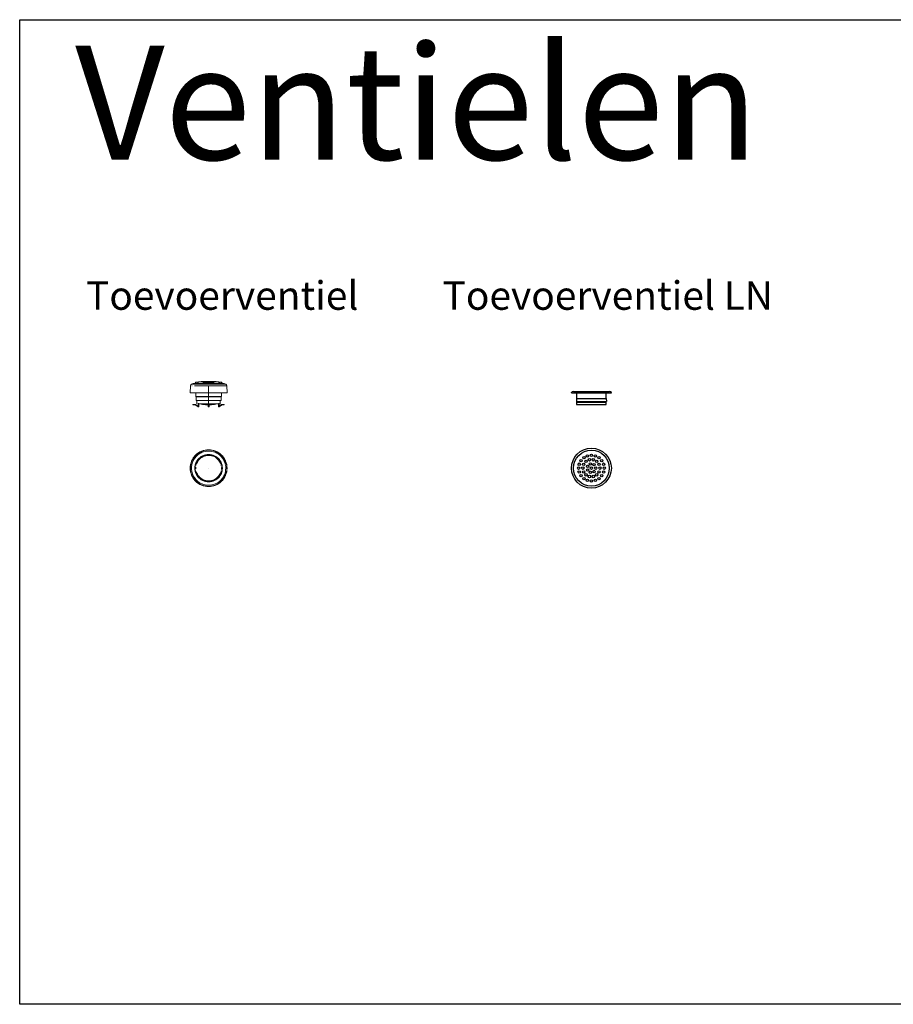
# Model space of a CAD drawing. Units: millimetres. Extents: x -20060 to 34387, y 17638 to 41409.
# Drawn here: x -20060 to -16383, y 22546 to 26688 of the extents above; entities that cross this region are included whole.
import ezdxf

# ---------------------------------------------------------------- set-up
doc = ezdxf.new("R2010")
doc.units = ezdxf.units.MM
doc.header["$LTSCALE"] = 50
doc.layers.add('WL5771--_T_APPARAAT-C', color=7, linetype='Continuous')
doc.styles.add('NORDIM', font='isocp.shx')

# ---------------------------------------------------------------- blocks, each defined once
blk = doc.blocks.new('A$C48612275')
at = {"color": 0, "linetype": 'Continuous', "lineweight": 0}
for p, q in [((-152.6, -123.7), (-152.6, -122.2)), ((-150.4, -103.8), (-150.4, -102.7)), ((-150.4, -103.8), (-150.4, -102.7)), ((-148.3, -122.2), (-148.3, -123.7)), ((-201.7, -207.3), (-200.4, -206.6)), ((-201.7, -207.3), (-200.4, -206.6)), ((-100.4, -206.6), (-99.2, -207.3)), ((-100.4, -206.6), (-99.2, -207.3)), ((-198.3, -210.3), (-199.5, -211.1)), ((-198.3, -210.3), (-199.5, -211.1)), ((-101.3, -211.1), (-102.6, -210.3)), ((-101.3, -211.1), (-102.6, -210.3)), ((-150.4, -257.7), (-150.4, -256.7)), ((-150.4, -257.7), (-150.4, -256.7))]:
    blk.add_line(p, q, dxfattribs=at)
for points in [[(-150.4, -257.7), (-160.6, -257.8), (-180.8, -253.6), (-206.7, -236.5), (-223.9, -210.6), (-229.9, -180.2), (-223.9, -149.8), (-206.7, -124), (-180.8, -106.8), (-160.6, -102.6), (-150.4, -102.7)], [(-150.4, -256.7), (-160.5, -256.8), (-180.4, -252.7), (-205.9, -235.7), (-222.9, -210.2), (-228.9, -180.2), (-222.9, -150.2), (-205.9, -124.7), (-180.4, -107.8), (-160.5, -103.7), (-150.4, -103.8)], [(-150.4, -238.2), (-159.2, -238.3), (-176.4, -234.2), (-197.3, -217.6), (-208.9, -193.6), (-208.9, -166.9), (-197.3, -142.8), (-176.4, -126.3), (-159.2, -122.1), (-150.4, -122.2)], [(-150.4, -236.8), (-158.9, -236.9), (-175.8, -232.8), (-196.1, -216.7), (-207.4, -193.2), (-207.4, -167.2), (-196.1, -143.8), (-175.8, -127.6), (-158.9, -123.6), (-150.4, -123.7)], [(-180.1, -108.6), (-170.7, -104.7), (-160.6, -102.6), (-150.4, -102.7)], [(-179.7, -109.6), (-170.5, -105.7), (-160.5, -103.7), (-150.4, -103.8)], [(-178, -113.6), (-169.3, -110), (-159.9, -108), (-150.4, -108.1)], [(-175, -129.3), (-167.4, -125.6), (-158.9, -123.6), (-150.4, -123.7)], [(-150.4, -102.7), (-140.2, -102.6), (-120, -106.8), (-94.2, -124), (-77, -149.8), (-70.9, -180.2), (-77, -210.6), (-94.2, -236.5), (-120, -253.6), (-140.2, -257.8), (-150.4, -257.7)], [(-150.4, -102.7), (-140.2, -102.6), (-130.1, -104.7), (-120.8, -108.6)], [(-150.4, -103.8), (-140.4, -103.7), (-120.4, -107.8), (-95, -124.7), (-78, -150.2), (-72, -180.2), (-78, -210.2), (-95, -235.7), (-120.4, -252.7), (-140.4, -256.8), (-150.4, -256.7)], [(-150.4, -103.8), (-140.4, -103.7), (-130.4, -105.7), (-121.2, -109.6)], [(-150.4, -108.1), (-141, -108), (-131.5, -110), (-122.8, -113.6)], [(-150.4, -122.2), (-141.7, -122.1), (-124.4, -126.3), (-103.5, -142.8), (-92, -166.9), (-92, -193.6), (-103.5, -217.6), (-124.4, -234.2), (-141.7, -238.3), (-150.4, -238.2)], [(-150.4, -123.7), (-141.9, -123.6), (-125.1, -127.6), (-104.7, -143.8), (-93.4, -167.2), (-93.4, -193.2), (-104.7, -216.7), (-125.1, -232.8), (-141.9, -236.9), (-150.4, -236.8)], [(-150.4, -123.7), (-141.9, -123.6), (-133.5, -125.6), (-125.9, -129.3)], [(-222, -150.6), (-221.7, -149.8), (-221.4, -149.1), (-221.1, -148.4)], [(-221.1, -151), (-220.8, -150.2), (-220.5, -149.5), (-220.2, -148.8)], [(-217, -152.6), (-216.8, -152), (-216.5, -151.3), (-216.2, -150.6)], [(-211.1, -132), (-209.3, -129.7), (-207.3, -127.5), (-205.2, -125.4)], [(-210.3, -132.7), (-208.5, -130.4), (-206.6, -128.2), (-204.5, -126.2)], [(-207.6, -136.3), (-205.7, -133.8), (-203.6, -131.4), (-201.4, -129.2)], [(-198.6, -150.6), (-197.4, -148.7), (-196.1, -146.8), (-194.6, -145)], [(-195.8, -144.1), (-190.4, -137.3), (-183.4, -131.8), (-175.6, -128)], [(-108.4, -146.7), (-104.4, -151.7), (-101.3, -157.4), (-99.3, -163.4)], [(-106.2, -145), (-104.8, -146.8), (-103.5, -148.7), (-102.3, -150.6)], [(-99.5, -129.2), (-97.2, -131.5), (-95.1, -133.9), (-93.1, -136.5)], [(-96.4, -126.2), (-94.3, -128.2), (-92.4, -130.4), (-90.6, -132.7)], [(-95.6, -125.4), (-93.5, -127.5), (-91.6, -129.7), (-89.7, -132)], [(-93.1, -136.4), (-89.4, -141.4), (-86.2, -146.9), (-83.8, -152.6)], [(-79.8, -148.4), (-79.4, -149.1), (-79.1, -149.8), (-78.8, -150.6)], [(-205.5, -167.6), (-205.4, -167.1), (-205.3, -166.5), (-205.1, -165.9)], [(-205.1, -194.5), (-205.3, -194), (-205.4, -193.4), (-205.5, -192.8)], [(-204.1, -183.5), (-204.3, -181.1), (-204.2, -178.8), (-204.1, -176.4)], [(-202.9, -168.3), (-202.7, -167.7), (-202.6, -167.1), (-202.5, -166.6)], [(-202.5, -193.8), (-202.6, -193.3), (-202.7, -192.7), (-202.9, -192.2)], [(-192.5, -213.8), (-196.5, -208.8), (-199.5, -203.1), (-201.5, -197)], [(-150.4, -180.2), (-150.4, -180.2), (-150.4, -180.2), (-150.4, -180.2), (-150.4, -180.2)], [(-150.4, -180.2), (-150.4, -180.2), (-150.4, -180.2), (-150.4, -180.2), (-150.4, -180.2)], [(-150.4, -180.2), (-150.4, -180.2), (-150.4, -180.2), (-150.4, -180.2), (-150.4, -180.2)], [(-150.4, -180.2), (-150.4, -180.2), (-150.4, -180.2), (-150.4, -180.2), (-150.4, -180.2)], [(-98.4, -166.6), (-98.3, -167.1), (-98.1, -167.7), (-98, -168.3)], [(-98, -192.2), (-98.1, -192.7), (-98.3, -193.3), (-98.4, -193.8)], [(-96.7, -176.9), (-96.6, -179.3), (-96.6, -181.7), (-96.8, -184.1)], [(-95.7, -165.9), (-95.6, -166.5), (-95.5, -167.1), (-95.3, -167.6)], [(-95.3, -192.8), (-95.5, -193.4), (-95.6, -194), (-95.7, -194.5)], [(-221.1, -212), (-221.4, -211.3), (-221.7, -210.6), (-222, -209.9)], [(-207.7, -224), (-211.5, -219), (-214.7, -213.6), (-217, -207.8)], [(-205.2, -235), (-207.3, -232.9), (-209.3, -230.7), (-211.1, -228.4)], [(-204.5, -234.3), (-206.6, -232.2), (-208.5, -230.1), (-210.3, -227.8)], [(-201.4, -231.2), (-203.7, -228.9), (-205.8, -226.5), (-207.7, -224)], [(-194.6, -215.5), (-196.1, -213.7), (-197.4, -211.8), (-198.6, -209.8)], [(-150.4, -252.3), (-159.9, -252.4), (-169.3, -250.5), (-178, -246.8)], [(-150.4, -236.8), (-158.9, -236.9), (-167.4, -234.9), (-175, -231.2)], [(-125.9, -231.2), (-133.5, -234.9), (-141.9, -236.9), (-150.4, -236.8)], [(-122.8, -246.8), (-131.5, -250.5), (-141, -252.4), (-150.4, -252.3)], [(-105.1, -216.4), (-110.5, -223.1), (-117.5, -228.7), (-125.3, -232.5)], [(-102.3, -209.8), (-103.5, -211.8), (-104.8, -213.7), (-106.2, -215.5)], [(-93.3, -224.2), (-95.2, -226.6), (-97.2, -229), (-99.5, -231.2)], [(-90.6, -227.8), (-92.4, -230.1), (-94.3, -232.2), (-96.4, -234.3)], [(-89.7, -228.4), (-91.6, -230.7), (-93.5, -232.9), (-95.6, -235)], [(-83.8, -207.8), (-84.1, -208.5), (-84.4, -209.2), (-84.7, -209.8)], [(-79.8, -209.5), (-80.1, -210.2), (-80.4, -210.9), (-80.7, -211.6)], [(-78.8, -209.9), (-79.1, -210.6), (-79.4, -211.3), (-79.8, -212)], [(-150.4, -257.7), (-160.6, -257.8), (-170.7, -255.7), (-180.1, -251.8)], [(-150.4, -256.7), (-160.5, -256.8), (-170.5, -254.7), (-179.7, -250.9)], [(-121.2, -250.9), (-130.4, -254.7), (-140.4, -256.8), (-150.4, -256.7)], [(-120.8, -251.8), (-130.1, -255.7), (-140.2, -257.8), (-150.4, -257.7)]]:
    blk.add_open_spline(points, degree=3, dxfattribs=at)
for points, knots in [([(-206.9, -135.4), (-205.2, -133.2), (-197.1, -124.1), (-178.7, -111.9), (-159.9, -108), (-150.4, -108.1)], [0.7136677, 0.7136677, 0.7136677, 0.7136677, 0.75, 0.875, 1, 1, 1, 1]), ([(-150.4, -108.1), (-141, -108), (-122.1, -111.9), (-103.8, -124.1), (-95.7, -133.2), (-94, -135.4)], [0, 0, 0, 0, 0.125, 0.25, 0.2863323, 0.2863323, 0.2863323, 0.2863323]), ([(-150.4, -122.2), (-141.7, -122.1), (-124.4, -126.3), (-103.5, -142.8), (-92, -166.9), (-92, -191.1), (-97.7, -205.2), (-101, -210.6)], [0, 0, 0, 0, 0.1428571, 0.2857143, 0.4285714, 0.5714286, 0.6754358, 0.6754358, 0.6754358, 0.6754358]), ([(-150.4, -122.2), (-141.7, -122.1), (-124.4, -126.3), (-103.5, -142.8), (-93.8, -163.1), (-92.4, -176.4), (-92.5, -181.1)], [0, 0, 0, 0, 0.1428571, 0.2857143, 0.4285714, 0.504597, 0.504597, 0.504597, 0.504597]), ([(-218.1, -205), (-221, -197.1), (-224.2, -179.2), (-219.4, -155), (-211.4, -141.3), (-207.6, -136.3)], [0.3884615, 0.3884615, 0.3884615, 0.3884615, 0.5, 0.625, 0.7087707, 0.7087707, 0.7087707, 0.7087707]), ([(-150.4, -238.2), (-159.2, -238.3), (-176.4, -234.2), (-197.3, -217.6), (-208.9, -193.6), (-208.9, -169.3), (-203.1, -155.2), (-199.8, -149.9)], [0, 0, 0, 0, 0.1428571, 0.2857143, 0.4285714, 0.5714286, 0.6754358, 0.6754358, 0.6754358, 0.6754358]), ([(-201.7, -164), (-199.7, -157.8), (-192.8, -144.6), (-174.5, -130.2), (-158.5, -126.3), (-150.4, -126.4)], [0.5972596, 0.5972596, 0.5972596, 0.5972596, 0.7142857, 0.8571429, 1, 1, 1, 1]), ([(-196.3, -152.1), (-195.1, -150.2), (-193.9, -148.4), (-192.5, -146.7), (-192.5, -146.7)], [0.6754153, 0.6754153, 0.6754153, 0.6754153, 0.71428571, 0.7142964, 0.7142964, 0.7142964, 0.7142964]), ([(-173.8, -131.8), (-173.8, -131.8), (-166.5, -128.2), (-158.5, -126.3), (-150.4, -126.4)], [0.8571403, 0.8571403, 0.8571403, 0.8571403, 0.8571429, 1, 1, 1, 1]), ([(-150.4, -126.4), (-142.3, -126.3), (-126.5, -130.1), (-113.7, -140.1), (-108.8, -146.2)], [0, 0, 0, 0, 0.1428571, 0.2818985, 0.2818985, 0.2818985, 0.2818985]), ([(-150.4, -126.4), (-142.3, -126.3), (-134.3, -128.2), (-127.1, -131.8), (-127.1, -131.8)], [0, 0, 0, 0, 0.1428571, 0.1428597, 0.1428597, 0.1428597, 0.1428597]), ([(-108.4, -146.7), (-108.4, -146.7), (-107, -148.4), (-105.8, -150.2), (-104.6, -152.1)], [0.2857036, 0.2857036, 0.2857036, 0.2857036, 0.28571429, 0.3245847, 0.3245847, 0.3245847, 0.3245847]), ([(-82.7, -155.5), (-79.8, -163.4), (-76.7, -181.2), (-81.5, -205.4), (-89.4, -219.2), (-93.3, -224.2)], [0.3884615, 0.3884615, 0.3884615, 0.3884615, 0.5, 0.625, 0.7087707, 0.7087707, 0.7087707, 0.7087707]), ([(-84.7, -150.6), (-84.4, -151.3), (-83.7, -152.9), (-83, -154.6), (-82.7, -155.5)], [0.36536496, 0.36536496, 0.36536496, 0.36536496, 0.375, 0.38876917, 0.38876917, 0.38876917, 0.38876917]), ([(-80.7, -148.8), (-80.4, -149.5), (-80.1, -150.3), (-79.8, -151), (-79.8, -151)], [0.365364965, 0.365364965, 0.365364965, 0.365364965, 0.375, 0.375026537, 0.375026537, 0.375026537, 0.375026537]), ([(-216.2, -209.8), (-216.5, -209.2), (-217.2, -207.5), (-217.8, -205.9), (-218.2, -204.9)], [0.36536496, 0.36536496, 0.36536496, 0.36536496, 0.375, 0.38876917, 0.38876917, 0.38876917, 0.38876917]), ([(-150.4, -238.2), (-159.2, -238.3), (-176.4, -234.2), (-197.3, -217.6), (-207.1, -197.3), (-208.5, -184), (-208.4, -179.4)], [0, 0, 0, 0, 0.1428571, 0.2857143, 0.4285714, 0.504597, 0.504597, 0.504597, 0.504597]), ([(-202.9, -168.3), (-202.9, -168.3), (-202.7, -167.7), (-202.6, -167.1), (-202.5, -166.6)], [0.57137659, 0.57137659, 0.57137659, 0.57137659, 0.57142857, 0.5815776, 0.5815776, 0.5815776, 0.5815776]), ([(-202.5, -193.9), (-202.6, -193.3), (-202.7, -192.7), (-202.9, -192.2), (-202.9, -192.2)], [0.4184224, 0.4184224, 0.4184224, 0.4184224, 0.42857143, 0.42862341, 0.42862341, 0.42862341, 0.42862341]), ([(-99.1, -196.4), (-101.1, -202.7), (-108.1, -215.8), (-126.3, -230.3), (-142.3, -234.1), (-150.4, -234)], [0.5972596, 0.5972596, 0.5972596, 0.5972596, 0.7142857, 0.8571429, 1, 1, 1, 1]), ([(-98.4, -166.6), (-98.3, -167.1), (-98.1, -167.7), (-98, -168.3), (-98, -168.3)], [0.4184224, 0.4184224, 0.4184224, 0.4184224, 0.42857143, 0.42862341, 0.42862341, 0.42862341, 0.42862341]), ([(-98, -192.2), (-98, -192.2), (-98.1, -192.7), (-98.3, -193.3), (-98.4, -193.9)], [0.57137659, 0.57137659, 0.57137659, 0.57137659, 0.57142857, 0.5815776, 0.5815776, 0.5815776, 0.5815776]), ([(-220.2, -211.6), (-220.5, -210.9), (-220.8, -210.2), (-221.1, -209.5), (-221.1, -209.5)], [0.365364965, 0.365364965, 0.365364965, 0.365364965, 0.375, 0.375026537, 0.375026537, 0.375026537, 0.375026537]), ([(-150.4, -252.3), (-159.9, -252.4), (-178.7, -248.5), (-197.1, -236.3), (-205.2, -227.2), (-206.9, -225.1)], [0, 0, 0, 0, 0.125, 0.25, 0.2863323, 0.2863323, 0.2863323, 0.2863323]), ([(-192.5, -213.8), (-192.5, -213.8), (-193.9, -212), (-195.1, -210.3), (-196.3, -208.4)], [0.2857036, 0.2857036, 0.2857036, 0.2857036, 0.28571429, 0.3245847, 0.3245847, 0.3245847, 0.3245847]), ([(-150.4, -234), (-158.5, -234.1), (-174.3, -230.3), (-187.1, -220.3), (-192.1, -214.3)], [0, 0, 0, 0, 0.1428571, 0.2818985, 0.2818985, 0.2818985, 0.2818985]), ([(-150.4, -234), (-158.5, -234.1), (-166.5, -232.2), (-173.8, -228.7), (-173.8, -228.7)], [0, 0, 0, 0, 0.1428571, 0.1428597, 0.1428597, 0.1428597, 0.1428597]), ([(-94, -225.1), (-95.7, -227.2), (-103.8, -236.3), (-122.1, -248.5), (-141, -252.4), (-150.4, -252.3)], [0.7136677, 0.7136677, 0.7136677, 0.7136677, 0.75, 0.875, 1, 1, 1, 1]), ([(-127.1, -228.7), (-127.1, -228.7), (-134.3, -232.2), (-142.3, -234.1), (-150.4, -234)], [0.8571403, 0.8571403, 0.8571403, 0.8571403, 0.8571429, 1, 1, 1, 1]), ([(-104.6, -208.4), (-105.8, -210.3), (-107, -212), (-108.4, -213.8), (-108.4, -213.8)], [0.6754153, 0.6754153, 0.6754153, 0.6754153, 0.71428571, 0.7142964, 0.7142964, 0.7142964, 0.7142964])]:
    blk.add_open_spline(points, degree=3, knots=knots, dxfattribs=at)
blk = doc.blocks.new('A$C0A2D05F4')
at = {"color": 0, "linetype": 'Continuous', "lineweight": 0, "extrusion": (0, 1, 2.22045e-16)}
for p, q in [((-199, 47.9), (-189.9, 47.9)), ((-189.9, 47.9), (-180.7, 47.9)), ((-267.4, 0), (-266.3, 29.8)), ((-247.9, 39.9), (-189.9, 39.9)), ((-246.3, 39.9), (-246.4, 40.8)), ((-243.5, -15), (-244.2, 0)), ((-189.9, 39.9), (-189.9, 40.8)), ((-189.9, 39.9), (-189.9, 40.8)), ((-189.9, 39.9), (-131.8, 39.9)), ((-189.9, 0), (-189.9, 29.8)), ((-189.9, 0), (-189.9, 29.8)), ((-189.9, -15), (-189.9, 0)), ((-189.9, -15), (-189.9, 0)), ((-135.5, 0), (-136.2, -15)), ((-133.3, 40.8), (-133.4, 39.9)), ((-113.4, 29.8), (-112.4, 0)), ((-242, -29.8), (-242, -17.5)), ((-242, -31.8), (-242, -29.8)), ((-239, -46), (-239, -31.8)), ((-235.2, -32), (-237.3, -32)), ((-235.2, -32), (-237.3, -32)), ((-235.2, -32.8), (-237.3, -32.8)), ((-235.2, -32.8), (-237.3, -32.8)), ((-231.3, -32), (-235.2, -32)), ((-231.3, -32), (-235.2, -32)), ((-235.2, -32.8), (-231.3, -32.8)), ((-235.2, -32.8), (-231.3, -32.8)), ((-189.9, -29.8), (-189.9, -17.5)), ((-189.9, -29.8), (-189.9, -17.5)), ((-189.9, -31.8), (-189.9, -29.8)), ((-189.9, -31.8), (-189.9, -29.8)), ((-189.9, -46), (-189.9, -31.8)), ((-189.9, -46), (-189.9, -31.8)), ((-144.5, -32), (-148.4, -32)), ((-144.5, -32), (-148.4, -32)), ((-148.4, -32.8), (-144.5, -32.8)), ((-148.4, -32.8), (-144.5, -32.8)), ((-142.4, -32), (-144.5, -32)), ((-142.4, -32), (-144.5, -32)), ((-142.4, -32.8), (-144.5, -32.8)), ((-142.4, -32.8), (-144.5, -32.8)), ((-140.7, -46), (-140.7, -31.8)), ((-137.7, -29.8), (-137.7, -17.5)), ((-137.7, -31.8), (-137.7, -29.8)), ((-253.5, -49.7), (-255.6, -49.7)), ((-255.6, -50.5), (-255.6, -49.7)), ((-253.5, -49.7), (-255.6, -49.7)), ((-255.6, -50.5), (-255.6, -49.7)), ((-255.6, -50.5), (-253.5, -50.5)), ((-255.6, -50.5), (-253.5, -50.5)), ((-244.7, -49.7), (-253.5, -49.7)), ((-253.5, -49.7), (-253.5, -50.5)), ((-244.7, -49.7), (-253.5, -49.7)), ((-253.5, -49.7), (-253.5, -50.5)), ((-253.5, -50.5), (-244.9, -50.5)), ((-253.5, -50.5), (-244.9, -50.5)), ((-234.3, -59), (-247.1, -50.5)), ((-234.3, -59), (-247.1, -50.5)), ((-244.9, -50.5), (-232.1, -59)), ((-244.9, -50.5), (-232.1, -59)), ((-232.8, -57.7), (-244.7, -49.7)), ((-232.8, -57.7), (-244.7, -49.7)), ((-234.4, -56.6), (-234.4, -46.2)), ((-232.2, -46.2), (-234.4, -46.2)), ((-232.2, -46.2), (-234.4, -46.2)), ((-234.4, -56.6), (-234.4, -46.2)), ((-232.1, -59), (-234.3, -59)), ((-232.1, -59), (-234.3, -59)), ((-231.9, -59.1), (-234.1, -59.1)), ((-231.4, -45.2), (-233.5, -45.2)), ((-231.4, -45.2), (-233.5, -45.2)), ((-232.2, -57.3), (-233.4, -57.3)), ((-232.2, -57.3), (-233.4, -57.3)), ((-232.2, -46.2), (-232.2, -57.3)), ((-232.2, -46.2), (-232.2, -57.3)), ((-231.5, -58.6), (-231.5, -46.5)), ((-231.5, -58.6), (-231.5, -46.5)), ((-231.3, -45.2), (-231.4, -45.2)), ((-231.3, -45.2), (-231.4, -45.2)), ((-215.3, -50), (-226.7, -46)), ((-215.3, -50), (-226.7, -46)), ((-224.5, -46), (-213.2, -50)), ((-224.5, -46), (-213.2, -50)), ((-215.3, -50), (-213.2, -50)), ((-215.3, -50), (-213.2, -50)), ((-213.2, -50), (-200.4, -50)), ((-213.2, -50), (-200.4, -50)), ((-202.4, -50.5), (-202.4, -50)), ((-202.4, -50.5), (-202.4, -50)), ((-199.4, -50.5), (-199.4, -46)), ((-199.4, -50.5), (-199.4, -46)), ((-180.4, -50.5), (-199.4, -50.5)), ((-180.4, -50.5), (-199.4, -50.5)), ((-192, -58.6), (-192, -50.5)), ((-192, -59.1), (-187.7, -59.1)), ((-187.7, -50.5), (-187.7, -58.6)), ((-180.4, -50.5), (-180.4, -46)), ((-180.4, -50.5), (-180.4, -46)), ((-179.3, -50), (-166.5, -50)), ((-179.3, -50), (-166.5, -50)), ((-177.4, -50.5), (-177.4, -50)), ((-177.4, -50.5), (-177.4, -50)), ((-166.5, -50), (-155.2, -46)), ((-166.5, -50), (-155.2, -46)), ((-166.5, -50), (-164.4, -50)), ((-166.5, -50), (-164.4, -50)), ((-153, -46), (-164.4, -50)), ((-153, -46), (-164.4, -50)), ((-148.3, -45.2), (-148.4, -45.2)), ((-148.3, -45.2), (-148.4, -45.2)), ((-146.2, -45.2), (-148.3, -45.2)), ((-146.2, -45.2), (-148.3, -45.2)), ((-148.2, -46.5), (-148.2, -58.6)), ((-148.2, -46.5), (-148.2, -58.6)), ((-145.6, -59.1), (-147.8, -59.1)), ((-147.6, -59), (-134.8, -50.5)), ((-147.6, -59), (-134.8, -50.5)), ((-145.4, -59), (-147.6, -59)), ((-145.4, -59), (-147.6, -59)), ((-147.5, -57.3), (-147.5, -46.2)), ((-145.3, -46.2), (-147.5, -46.2)), ((-147.5, -57.3), (-147.5, -46.2)), ((-145.3, -46.2), (-147.5, -46.2)), ((-146.3, -57.3), (-147.5, -57.3)), ((-146.3, -57.3), (-147.5, -57.3)), ((-135, -49.7), (-146.9, -57.7)), ((-135, -49.7), (-146.9, -57.7)), ((-132.6, -50.5), (-145.4, -59)), ((-132.6, -50.5), (-145.4, -59)), ((-145.3, -46.2), (-145.3, -56.6)), ((-145.3, -46.2), (-145.3, -56.6)), ((-126.2, -49.7), (-135, -49.7)), ((-126.2, -49.7), (-135, -49.7)), ((-134.8, -50.5), (-126.2, -50.5)), ((-134.8, -50.5), (-126.2, -50.5)), ((-126.2, -50.5), (-126.2, -49.7)), ((-124.1, -49.7), (-126.2, -49.7)), ((-126.2, -50.5), (-126.2, -49.7)), ((-124.1, -49.7), (-126.2, -49.7)), ((-126.2, -50.5), (-124.1, -50.5)), ((-126.2, -50.5), (-124.1, -50.5)), ((-124.1, -49.7), (-124.1, -50.5)), ((-124.1, -49.7), (-124.1, -50.5))]:
    blk.add_line(p, q, dxfattribs=at)
at = {"color": 0, "linetype": 'Continuous', "lineweight": 0}
for centre, radius, start, end in [((-243.1, 40.8), 3.3, 99.7025, 180), ((-199, -217.1), 265, 90, 99.7025), ((-180.7, -217.1), 265, 80.2975, 90), ((-136.6, 40.8), 3.3, 0, 80.2975), ((-258.3, 29.5), 8.02, 117.1009, 178), ((-258.3, 29.5), 6.02, 177.3337, 177.335), ((-247.9, 8.2), 31.7, 90, 116.1988), ((-131.8, 8.2), 31.7, 63.8012, 90), ((-121.4, 29.5), 8.02, 2, 62.8991), ((-121.4, 29.5), 6.02, 2.665, 2.6663), ((-241.4, -14.9), 2.06, 183.0102, 238.6529), ((-243, -17.5), 1, 0, 58.1559), ((-136.7, -17.5), 1, 121.8441, 180), ((-138.3, -14.9), 2.06, 301.3471, 356.9898)]:
    blk.add_arc(centre, radius, start, end, dxfattribs=at)
for points in [[(-241.9, 44.1), (-242, 44.1), (-242.2, 44.1), (-242.3, 44.1)], [(-231.9, 44.1), (-233.8, 44.1), (-235.6, 44.1), (-237, 44.1)], [(-142.6, 44.1), (-144.1, 44.1), (-145.8, 44.1), (-147.8, 44.1)], [(-137.4, 44.1), (-137.5, 44.1), (-137.7, 44.1), (-137.8, 44.1)], [(-189.9, 0), (-200, 0), (-220.3, 0), (-246.1, 0), (-263.3, 0), (-267.4, 0), (-267.4, 0)], [(-259.6, 29.8), (-259.9, 29.8), (-260.2, 29.8), (-260.5, 29.8)], [(-255.6, 36.7), (-255.9, 36.7), (-256.2, 36.7), (-256.5, 36.7)], [(-240.8, 36.7), (-242.8, 36.7), (-244.6, 36.7), (-246.3, 36.7)], [(-189.9, 29.8), (-199.9, 29.8), (-209.9, 29.8), (-219.1, 29.8)], [(-189.9, 36.7), (-199.3, 36.7), (-208.7, 36.7), (-217.4, 36.7)], [(-162.3, 36.7), (-171, 36.7), (-180.4, 36.7), (-189.9, 36.7)], [(-160.6, 29.8), (-169.8, 29.8), (-179.8, 29.8), (-189.9, 29.8)], [(-160.6, 29.8), (-169.8, 29.8), (-179.8, 29.8), (-189.9, 29.8)], [(-112.4, 0), (-112.4, 0), (-116.4, 0), (-133.6, 0), (-159.4, 0), (-179.7, 0), (-189.9, 0)], [(-112.4, 0), (-112.4, 0), (-116.4, 0), (-133.6, 0), (-159.4, 0), (-179.7, 0), (-189.9, 0)], [(-133.4, 36.7), (-135.1, 36.7), (-136.9, 36.7), (-138.9, 36.7)], [(-130, 29.8), (-131.8, 29.8), (-133.7, 29.8), (-135.8, 29.8)], [(-123.2, 36.7), (-123.5, 36.7), (-123.8, 36.7), (-124.1, 36.7)], [(-119.2, 29.8), (-119.5, 29.8), (-119.8, 29.8), (-120.1, 29.8)], [(-240.8, -16.6), (-240.9, -16.6), (-241, -16.6), (-241.2, -16.6)], [(-237.3, -32.8), (-237.4, -32.8), (-237.4, -32.8), (-237.5, -32.8), (-237.6, -32.7), (-237.7, -32.6), (-237.7, -32.5), (-237.7, -32.4), (-237.7, -32.3), (-237.7, -32.2), (-237.6, -32.1), (-237.5, -32), (-237.4, -32), (-237.4, -32), (-237.3, -32)], [(-237.5, -32.1), (-237.5, -32.1), (-237.5, -32.1), (-237.5, -32.1)], [(-237.5, -32.7), (-237.5, -32.7), (-237.5, -32.7), (-237.5, -32.7)], [(-237.4, -32), (-237.4, -32), (-237.4, -32), (-237.3, -32)], [(-237.3, -32.8), (-237.4, -32.8), (-237.4, -32.8), (-237.4, -32.8)], [(-231, -16.6), (-232.9, -16.6), (-234.6, -16.6), (-236, -16.6)], [(-235.2, -32), (-235.2, -32), (-235.3, -32), (-235.4, -32), (-235.4, -32.1), (-235.5, -32.2), (-235.5, -32.3), (-235.5, -32.4), (-235.5, -32.5), (-235.5, -32.6), (-235.4, -32.7), (-235.4, -32.8), (-235.3, -32.8), (-235.2, -32.8), (-235.2, -32.8)], [(-235.2, -32), (-235.2, -32), (-235.3, -32), (-235.3, -32), (-235.3, -32.1)], [(-213.1, -15), (-205.9, -15), (-197.9, -15), (-189.9, -15)], [(-189.9, -16.6), (-197.8, -16.6), (-205.6, -16.6), (-212.7, -16.6)], [(-189.9, -15), (-181.8, -15), (-173.8, -15), (-166.6, -15)], [(-189.9, -17.5), (-189.9, -17.3), (-189.9, -17), (-189.9, -16.7), (-189.9, -16.6)], [(-189.9, -17.5), (-189.9, -17.3), (-189.9, -17), (-189.9, -16.7), (-189.9, -16.6)], [(-167, -16.6), (-174.1, -16.6), (-181.9, -16.6), (-189.9, -16.6)], [(-143.6, -16.6), (-145.1, -16.6), (-146.8, -16.6), (-148.7, -16.6)], [(-144.5, -32.8), (-144.5, -32.8), (-144.4, -32.8), (-144.4, -32.8), (-144.3, -32.7), (-144.2, -32.6), (-144.2, -32.5), (-144.2, -32.4), (-144.2, -32.3), (-144.2, -32.2), (-144.3, -32.1), (-144.4, -32), (-144.4, -32), (-144.5, -32), (-144.5, -32)], [(-144.5, -32.8), (-144.5, -32.8), (-144.4, -32.8), (-144.4, -32.8), (-144.4, -32.7)], [(-142.4, -32), (-142.3, -32), (-142.3, -32), (-142.3, -32)], [(-142.4, -32), (-142.3, -32), (-142.3, -32), (-142.2, -32), (-142.1, -32.1), (-142.1, -32.2), (-142, -32.3), (-142, -32.4), (-142, -32.5), (-142.1, -32.6), (-142.1, -32.7), (-142.2, -32.8), (-142.3, -32.8), (-142.3, -32.8), (-142.4, -32.8)], [(-142.3, -32.8), (-142.3, -32.8), (-142.3, -32.8), (-142.4, -32.8)], [(-142.2, -32.1), (-142.2, -32.1), (-142.2, -32.1), (-142.2, -32.1)], [(-142.2, -32.7), (-142.2, -32.7), (-142.2, -32.7), (-142.2, -32.7)], [(-138.5, -16.6), (-138.7, -16.6), (-138.8, -16.6), (-138.9, -16.6)], [(-234.4, -46.2), (-234.4, -46.1), (-234.3, -45.9), (-234.3, -45.7), (-234.1, -45.5), (-234, -45.3), (-233.8, -45.2), (-233.6, -45.2), (-233.5, -45.2)], [(-234.4, -46.2), (-234.4, -46.1), (-234.3, -45.9), (-234.3, -45.8), (-234.3, -45.7)], [(-234.4, -46), (-234.4, -46), (-234.4, -46), (-234.4, -46)], [(-234.2, -59.1), (-234.2, -59.1), (-234.3, -59.1), (-234.3, -59)], [(-234.1, -59.1), (-234.1, -59.1), (-234.2, -59.1), (-234.3, -59.1), (-234.3, -59)], [(-234.2, -45.6), (-234.2, -45.6), (-234.1, -45.5), (-234, -45.4), (-234, -45.4)], [(-233.8, -45.2), (-233.7, -45.2), (-233.6, -45.2), (-233.5, -45.2)], [(-232.2, -57.3), (-232.2, -57.3), (-232.2, -57.4), (-232.2, -57.5), (-232.3, -57.6), (-232.4, -57.7), (-232.5, -57.7), (-232.6, -57.7), (-232.7, -57.7), (-232.8, -57.7), (-232.8, -57.7)], [(-232.2, -57.3), (-232.2, -57.3), (-232.2, -57.4), (-232.2, -57.5), (-232.3, -57.6), (-232.4, -57.7), (-232.5, -57.7), (-232.6, -57.7), (-232.7, -57.7), (-232.8, -57.7), (-232.8, -57.7)], [(-231.4, -45.2), (-231.4, -45.2), (-231.6, -45.2), (-231.8, -45.3), (-232, -45.5), (-232.1, -45.7), (-232.2, -45.9), (-232.2, -46.1), (-232.2, -46.2)], [(-232.1, -45.7), (-232.1, -45.8), (-232.2, -45.9), (-232.2, -46.1), (-232.2, -46.2)], [(-232.1, -59), (-232.1, -59.1), (-232, -59.1), (-231.9, -59.1), (-231.8, -59.1), (-231.7, -59), (-231.6, -59), (-231.6, -58.9), (-231.5, -58.7), (-231.5, -58.7), (-231.5, -58.6)], [(-232.1, -59), (-232.1, -59.1), (-232, -59.1), (-231.9, -59.1), (-231.8, -59.1), (-231.7, -59), (-231.6, -59), (-231.6, -58.9), (-231.5, -58.7), (-231.5, -58.7), (-231.5, -58.6)], [(-231.4, -45.2), (-231.4, -45.2), (-231.5, -45.2), (-231.6, -45.2)], [(-231.5, -46.5), (-231.5, -46.5), (-231.5, -46.4), (-231.5, -46.3), (-231.4, -46.3)], [(-231.4, -46.2), (-231.4, -46.2), (-231.4, -46.2), (-231.3, -46.1), (-231.3, -46.1)], [(-231.2, -46), (-231.1, -46), (-231.1, -46), (-231, -46)], [(-229.4, -46), (-229.4, -46), (-229.4, -46), (-229.4, -46)], [(-202.4, -50.5), (-202.4, -50.5), (-202.4, -50.5), (-202.4, -50.5)], [(-202.4, -50.5), (-202.4, -50.5), (-202.4, -50.5), (-202.4, -50.5)], [(-187.7, -58.6), (-187.7, -58.7), (-187.7, -58.7), (-187.7, -58.9), (-187.7, -59), (-187.7, -59), (-187.7, -59.1), (-187.7, -59.1), (-187.7, -59.1)], [(-148.4, -46.1), (-148.4, -46.1), (-148.3, -46.2), (-148.3, -46.2), (-148.3, -46.2)], [(-147.5, -46.2), (-147.5, -46.1), (-147.5, -45.9), (-147.6, -45.7), (-147.7, -45.5), (-147.9, -45.3), (-148.1, -45.2), (-148.3, -45.2), (-148.3, -45.2)], [(-148.3, -46.3), (-148.2, -46.3), (-148.2, -46.4), (-148.2, -46.5), (-148.2, -46.5)], [(-148.2, -58.6), (-148.2, -58.7), (-148.2, -58.7), (-148.1, -58.9), (-148.1, -59), (-148, -59), (-147.9, -59.1), (-147.8, -59.1), (-147.7, -59.1), (-147.6, -59.1), (-147.6, -59)], [(-148.2, -58.7), (-148.2, -58.8), (-148.1, -58.9), (-148.1, -59), (-148, -59), (-147.9, -59.1), (-147.8, -59.1), (-147.7, -59.1), (-147.6, -59.1), (-147.6, -59)], [(-147.6, -45.7), (-147.6, -45.7), (-147.6, -45.6), (-147.7, -45.6)], [(-147.5, -46.2), (-147.5, -46.1), (-147.5, -46), (-147.5, -45.9)], [(-146.9, -57.7), (-146.9, -57.7), (-147, -57.7), (-147.1, -57.7), (-147.2, -57.7), (-147.3, -57.7), (-147.4, -57.6), (-147.5, -57.5), (-147.5, -57.4), (-147.5, -57.3), (-147.5, -57.3)], [(-146.9, -57.7), (-146.9, -57.7), (-147, -57.7), (-147.1, -57.7), (-147.2, -57.7), (-147.3, -57.7), (-147.4, -57.6), (-147.5, -57.5), (-147.5, -57.4), (-147.5, -57.3), (-147.5, -57.3)], [(-146.2, -45.2), (-146.1, -45.2), (-145.9, -45.2), (-145.8, -45.3), (-145.8, -45.3)], [(-146.2, -45.2), (-146.1, -45.2), (-145.9, -45.2), (-145.7, -45.3), (-145.6, -45.5), (-145.4, -45.7), (-145.4, -45.9), (-145.3, -46.1), (-145.3, -46.2)], [(-145.4, -59), (-145.4, -59.1), (-145.5, -59.1), (-145.6, -59.1), (-145.6, -59.1)], [(-145.5, -45.6), (-145.5, -45.6), (-145.5, -45.7), (-145.4, -45.7)], [(-145.4, -59), (-145.4, -59.1), (-145.5, -59.1), (-145.5, -59.1)], [(-145.4, -45.9), (-145.3, -46), (-145.3, -46.1), (-145.3, -46.2)]]:
    blk.add_open_spline(points, degree=3, dxfattribs=at)
for points, knots in [([(-189.9, 44.1), (-198, 44.1), (-206.1, 44.1), (-213.4, 44.1), (-213.5, 44.1)], [0, 0, 0, 0, 0.1428571, 0.1446981, 0.1446981, 0.1446981, 0.1446981]), ([(-166.2, 44.1), (-166.3, 44.1), (-173.6, 44.1), (-181.7, 44.1), (-189.9, 44.1)], [0.8548913, 0.8548913, 0.8548913, 0.8548913, 0.8571429, 1, 1, 1, 1]), ([(-218, 36.7), (-226.5, 36.7), (-242.3, 36.7), (-258, 36.7), (-261.8, 36.7), (-261.9, 36.7)], [0.127542, 0.127542, 0.127542, 0.127542, 0.25, 0.375, 0.4952959, 0.4952959, 0.4952959, 0.4952959]), ([(-261.9, 36.7), (-261.9, 36.7), (-261.9, 36.7), (-261.9, 36.7), (-261.9, 36.7)], [0.49529662, 0.49529662, 0.49529662, 0.49529662, 0.5, 0.500000005, 0.500000005, 0.500000005, 0.500000005]), ([(-219.7, 29.8), (-228.7, 29.8), (-239.4, 29.8), (-247.9, 29.8), (-249.7, 29.8)], [0.1274991, 0.1274991, 0.1274991, 0.1274991, 0.25, 0.2863323, 0.2863323, 0.2863323, 0.2863323]), ([(-189.9, 36.7), (-199.3, 36.7), (-208.9, 36.7), (-217.8, 36.7), (-218, 36.7)], [0, 0, 0, 0, 0.125, 0.1275245, 0.1275245, 0.1275245, 0.1275245]), ([(-161.7, 36.7), (-161.9, 36.7), (-170.8, 36.7), (-180.4, 36.7), (-189.9, 36.7)], [0.8721519, 0.8721519, 0.8721519, 0.8721519, 0.875, 1, 1, 1, 1]), ([(-117.8, 36.7), (-117.8, 36.7), (-121.5, 36.7), (-137.4, 36.7), (-153.2, 36.7), (-161.7, 36.7)], [0.5006582, 0.5006582, 0.5006582, 0.5006582, 0.625, 0.75, 0.8721319, 0.8721319, 0.8721319, 0.8721319]), ([(-113.4, 29.8), (-113.4, 29.8), (-117.4, 29.8), (-134.2, 29.8), (-151, 29.8), (-160, 29.8)], [0.5, 0.5, 0.5, 0.5, 0.625, 0.75, 0.8721813, 0.8721813, 0.8721813, 0.8721813]), ([(-243.5, -15), (-243.5, -15), (-242.5, -15), (-239.3, -15), (-236.9, -15)], [0.5, 0.5, 0.5, 0.5, 0.5714286, 0.659209, 0.659209, 0.659209, 0.659209]), ([(-236, -16.6), (-238.3, -16.6), (-241.5, -16.6), (-242.5, -16.6), (-242.5, -16.6)], [0.3408424, 0.3408424, 0.3408424, 0.3408424, 0.4285714, 0.5000001, 0.5000001, 0.5000001, 0.5000001]), ([(-189.9, -31.8), (-197.7, -31.8), (-213.2, -31.8), (-232, -31.8), (-240.7, -31.8), (-242, -31.8), (-242, -31.8)], [0, 0, 0, 0, 0.1428571, 0.2857143, 0.4285714, 0.5000002, 0.5000002, 0.5000002, 0.5000002]), ([(-235.5, -15), (-234.4, -15), (-228.6, -15), (-220.5, -15), (-213.3, -15)], [0.6754358, 0.6754358, 0.6754358, 0.6754358, 0.7142857, 0.8556871, 0.8556871, 0.8556871, 0.8556871]), ([(-235.4, -32.1), (-235.4, -32.1), (-235.4, -32.1), (-235.5, -32.2), (-235.5, -32.3), (-235.5, -32.4), (-235.5, -32.5), (-235.5, -32.6), (-235.4, -32.7), (-235.4, -32.8), (-235.3, -32.8), (-235.2, -32.8), (-235.2, -32.8)], [0.193575, 0.193575, 0.193575, 0.193575, 0.25, 0.3333333, 0.4166667, 0.5, 0.5833333, 0.6666667, 0.75, 0.8333333, 0.9166667, 1, 1, 1, 1]), ([(-213, -16.6), (-220, -16.6), (-227.9, -16.6), (-233.6, -16.6), (-234.7, -16.6)], [0.1452241, 0.1452241, 0.1452241, 0.1452241, 0.2857143, 0.3245642, 0.3245642, 0.3245642, 0.3245642]), ([(-189.9, -16.6), (-197.8, -16.6), (-205.7, -16.6), (-212.9, -16.6), (-212.9, -16.6)], [0, 0, 0, 0, 0.1428571, 0.1445188, 0.1445188, 0.1445188, 0.1445188]), ([(-166.7, -16.6), (-166.8, -16.6), (-174, -16.6), (-181.9, -16.6), (-189.9, -16.6)], [0.8550736, 0.8550736, 0.8550736, 0.8550736, 0.8571429, 1, 1, 1, 1]), ([(-137.7, -31.8), (-137.7, -31.8), (-139, -31.8), (-147.7, -31.8), (-166.5, -31.8), (-182, -31.8), (-189.9, -31.8)], [0.5000003, 0.5000003, 0.5000003, 0.5000003, 0.5714286, 0.7142857, 0.8571429, 1, 1, 1, 1]), ([(-145, -16.6), (-146.1, -16.6), (-151.8, -16.6), (-159.7, -16.6), (-166.6, -16.6)], [0.6754358, 0.6754358, 0.6754358, 0.6754358, 0.7142857, 0.8543548, 0.8543548, 0.8543548, 0.8543548]), ([(-166.3, -15), (-159.2, -15), (-151.1, -15), (-145.3, -15), (-144.2, -15)], [0.1447172, 0.1447172, 0.1447172, 0.1447172, 0.2857143, 0.3245642, 0.3245642, 0.3245642, 0.3245642]), ([(-144.3, -32.7), (-144.3, -32.7), (-144.3, -32.7), (-144.2, -32.6), (-144.2, -32.5), (-144.2, -32.4), (-144.2, -32.3), (-144.2, -32.2), (-144.3, -32.1), (-144.4, -32), (-144.4, -32), (-144.5, -32), (-144.5, -32)], [0.193575, 0.193575, 0.193575, 0.193575, 0.25, 0.3333333, 0.4166667, 0.5, 0.5833333, 0.6666667, 0.75, 0.8333333, 0.9166667, 1, 1, 1, 1]), ([(-137.2, -16.6), (-137.2, -16.6), (-138.2, -16.6), (-141.3, -16.6), (-143.6, -16.6)], [0.5000001, 0.5000001, 0.5000001, 0.5000001, 0.5714286, 0.658151, 0.658151, 0.658151, 0.658151]), ([(-142.7, -15), (-140.4, -15), (-137.2, -15), (-136.3, -15), (-136.3, -15)], [0.3418027, 0.3418027, 0.3418027, 0.3418027, 0.4285714, 0.5, 0.5, 0.5, 0.5]), ([(-231.8, -45.3), (-231.8, -45.4), (-231.9, -45.5), (-232, -45.6), (-232.1, -45.6)], [0.3333333, 0.3333333, 0.3333333, 0.3333333, 0.5, 0.6206743, 0.6206743, 0.6206743, 0.6206743]), ([(-231.5, -46.5), (-231.5, -46.5), (-231.5, -46.4), (-231.4, -46.3), (-231.4, -46.2), (-231.3, -46.1), (-231.2, -46), (-231.1, -46), (-231, -46)], [0, 0, 0, 0, 0.1666667, 0.3333333, 0.5, 0.6666667, 0.8333333, 0.996218, 0.996218, 0.996218, 0.996218]), ([(-231.3, -46), (-230.4, -46), (-225.1, -46), (-211.9, -46), (-197.3, -46), (-189.9, -46)], [0.6807015, 0.6807015, 0.6807015, 0.6807015, 0.7142857, 0.8571429, 1, 1, 1, 1]), ([(-199.4, -50.5), (-199.6, -50.5), (-200, -50.5), (-200.7, -50.5), (-201.2, -50.5), (-201.7, -50.5), (-202.1, -50.5), (-202.3, -50.5), (-202.4, -50.5), (-202.4, -50.5)], [0, 0, 0, 0, 0.1428571, 0.2857143, 0.4285714, 0.5714286, 0.7142857, 0.8571429, 0.9987823, 0.9987823, 0.9987823, 0.9987823]), ([(-199.4, -50.5), (-199.6, -50.5), (-200, -50.5), (-200.7, -50.5), (-201.2, -50.5), (-201.7, -50.5), (-202.1, -50.5), (-202.3, -50.5), (-202.4, -50.5), (-202.4, -50.5)], [0, 0, 0, 0, 0.1428571, 0.2857143, 0.4285714, 0.5714286, 0.7142857, 0.8571429, 0.9987823, 0.9987823, 0.9987823, 0.9987823]), ([(-192, -59.1), (-192, -59.1), (-192, -59.1), (-192, -59), (-192, -59), (-192, -58.9), (-192, -58.7), (-192, -58.7), (-192, -58.6)], [0.2500017, 0.2500017, 0.2500017, 0.2500017, 0.375, 0.5, 0.625, 0.75, 0.875, 1, 1, 1, 1]), ([(-189.9, -46), (-182.4, -46), (-167.8, -46), (-154.6, -46), (-149.3, -46), (-148.4, -46)], [0, 0, 0, 0, 0.1428571, 0.2857143, 0.3192985, 0.3192985, 0.3192985, 0.3192985]), ([(-177.4, -50.5), (-177.4, -50.5), (-177.4, -50.5), (-177.7, -50.5), (-178.2, -50.5), (-178.8, -50.5), (-179.6, -50.5), (-180.1, -50.5), (-180.4, -50.5)], [0.0018907, 0.0018907, 0.0018907, 0.0018907, 0.1666667, 0.3333333, 0.5, 0.6666667, 0.8333333, 1, 1, 1, 1]), ([(-177.4, -50.5), (-177.4, -50.5), (-177.4, -50.5), (-177.7, -50.5), (-178.2, -50.5), (-178.8, -50.5), (-179.6, -50.5), (-180.1, -50.5), (-180.4, -50.5)], [0.0018907, 0.0018907, 0.0018907, 0.0018907, 0.1666667, 0.3333333, 0.5, 0.6666667, 0.8333333, 1, 1, 1, 1]), ([(-148.7, -46), (-148.6, -46), (-148.5, -46), (-148.5, -46), (-148.4, -46.1)], [0.003782, 0.003782, 0.003782, 0.003782, 0.1666667, 0.3333333, 0.3333333, 0.3333333, 0.3333333]), ([(-148.7, -46), (-148.6, -46), (-148.5, -46), (-148.4, -46.1), (-148.3, -46.2), (-148.3, -46.3), (-148.2, -46.4), (-148.2, -46.5), (-148.2, -46.5)], [0.003782, 0.003782, 0.003782, 0.003782, 0.1666667, 0.3333333, 0.5, 0.6666667, 0.8333333, 1, 1, 1, 1]), ([(-147.9, -45.4), (-147.9, -45.4), (-148, -45.3), (-148.1, -45.2), (-148.3, -45.2), (-148.3, -45.2)], [0.6206743, 0.6206743, 0.6206743, 0.6206743, 0.6666667, 0.8333333, 1, 1, 1, 1]), ([(-145.3, -46), (-143.8, -46), (-141.5, -46), (-140.7, -46), (-140.7, -46)], [0.3600991, 0.3600991, 0.3600991, 0.3600991, 0.4285714, 0.5000003, 0.5000003, 0.5000003, 0.5000003])]:
    blk.add_open_spline(points, degree=3, knots=knots, dxfattribs=at)
blk = doc.blocks.new('A$C36DF0C61')
at = {"layer": 'WL5771--_T_APPARAAT-C'}
for p, q in [((-84, 0), (-84, 0.5)), ((-84, 0), (84, 0)), ((-75.6, 5), (75.6, 5)), ((-62.5, 0), (-62.5, -24)), ((62.5, -24), (62.5, 0)), ((84, 0), (84, 0.5)), ((-62.5, -24), (-63.2, -37)), ((-63.2, -37), (63.2, -37)), ((-62.5, -24), (62.5, -24)), ((-62.5, -39), (62.5, -39)), ((-62.5, -39), (-62.5, -50)), ((-61.5, -39), (-61.5, -37)), ((61.5, -39), (61.5, -37)), ((62.5, -24), (63.2, -37)), ((62.5, -50), (62.5, -39)), ((-62.5, -50), (62.5, -50))]:
    blk.add_line(p, q, dxfattribs=at)
for centre, start, end in [((-75.6, -5), 90, 146.633), ((75.6, -5), 33.367, 90)]:
    blk.add_arc(centre, 10, start, end, dxfattribs=at)
blk = doc.blocks.new('A$C22B4212D')
at = {"layer": 'WL5771--_T_APPARAAT-C'}
for centre, radius in [((0, 0), 84), ((0, 0), 75.5), ((-31.7, 43.7), 5), ((-16.7, 51.4), 5), ((0, 54), 5), ((16.7, 51.4), 5), ((31.7, 43.7), 5), ((-54, 0), 5), ((-51.4, 16.7), 5), ((-43.7, 31.7), 5), ((-36, 0), 5), ((-32.4, 15.6), 5), ((-22.4, 28.1), 5), ((-16.2, 7.8), 5), ((-8, 35.1), 5), ((-4, 17.5), 5), ((0, 0), 5), ((8, 35.1), 5), ((11.2, 14.1), 5), ((18, 0), 5), ((22.4, 28.1), 5), ((32.4, 15.6), 5), ((36, 0), 5), ((43.7, 31.7), 5), ((51.4, 16.7), 5), ((54, 0), 5), ((-51.4, -16.7), 5), ((-43.7, -31.7), 5), ((-32.4, -15.6), 5), ((-31.7, -43.7), 5), ((-22.4, -28.1), 5), ((-16.2, -7.8), 5), ((-8, -35.1), 5), ((-4, -17.5), 5), ((8, -35.1), 5), ((11.2, -14.1), 5), ((22.4, -28.1), 5), ((31.7, -43.7), 5), ((32.4, -15.6), 5), ((43.7, -31.7), 5), ((51.4, -16.7), 5), ((-16.7, -51.4), 5), ((0, -54), 5), ((16.7, -51.4), 5)]:
    blk.add_circle(centre, radius, dxfattribs=at)

msp = doc.modelspace()

# ---------------------------------------------------------------- linework, layer by layer
at = {"layer": 'WL5771--_T_APPARAAT-C', "color": 7}
msp.add_lwpolyline([(-20060.4, 26687.6), (-12706.5, 26687.6), (-12706.5, 22545.6), (-20060.4, 22545.6)], close=True, dxfattribs=at)

# ---------------------------------------------------------------- block references
for name, p in [('A$C0A2D05F4', (-19075.4, 25118.1, -79)), ('A$C36DF0C61', (-17654.2, 25118.1, -79)), ('A$C48612275', (-19114.8, 24981.2, -79)), ('A$C22B4212D', (-17654.2, 24801, -79))]:
    msp.add_blockref(name, p, dxfattribs=at)

# ---------------------------------------------------------------- texts
at = {"layer": 'WL5771--_T_APPARAAT-C', "color": 7, "style": 'NORDIM'}
for s, height, p in [('Ventielen', 480, (-19827.1, 26098.4)), ('Toevoerventiel', 120, (-19781.2, 25467.2)), ('Toevoerventiel LN', 120, (-18280.6, 25467.2))]:
    msp.add_text(s, height=height, dxfattribs=at).set_placement(p)

doc.saveas('drawing.dxf')
